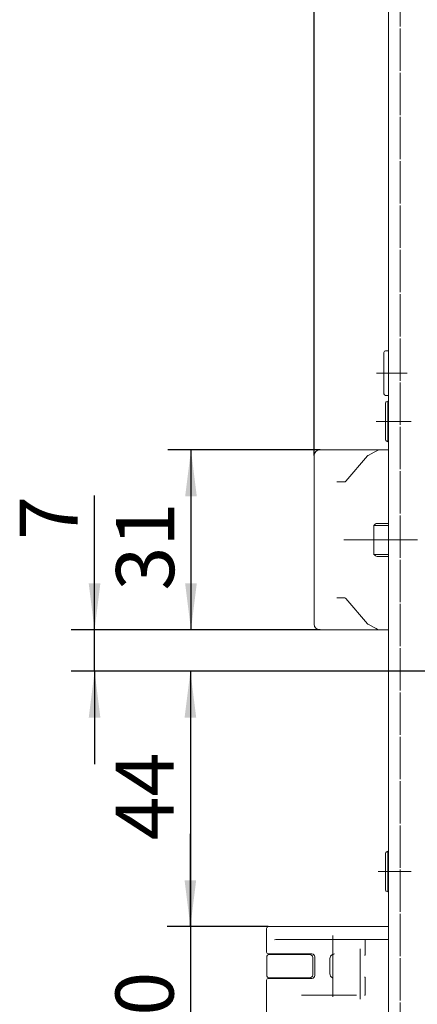
# Model space of a CAD drawing. Units: millimetres. Extents: x 6 to 205, y 5 to 301.
# Drawn here: x 133 to 150, y 210 to 253 of the extents above; entities that cross this region are included whole.
import ezdxf

# ---------------------------------------------------------------- set-up
doc = ezdxf.new("R2010")
doc.units = ezdxf.units.MM
doc.linetypes.add('CENTERX2', pattern=[20.32, 12.7, -2.54, 2.54, -2.54])
doc.linetypes.add('HIDDEN', pattern=[1.905, 1.27, -0.635])
doc.layers.add('1', color=7, linetype='Continuous')
doc.styles.add('SLDTEXTSTYLE0', font='TXT', dxfattribs={"width": 0.605})
doc.dimstyles.new('SLDDIMSTYLE5', dxfattribs={"dimtxt": 2.5, "dimasz": 2, "dimexe": 0, "dimexo": 0.0625, "dimtad": 1, "dimdec": 0, "dimlfac": 4, "dimrnd": 1e-09, "dimzin": 12, "dimdsep": 46, "dimtxsty": 'SLDTEXTSTYLE0', "dimsah": 1, "dimcen": 0.09, "dimadec": 0, "dimazin": 3, "dimtfac": 1, "dimtmove": 0, "dimatfit": 0, "dimfxl": 1, "dimfrac": 2, "dimtolj": 1, "dimtzin": 12, "dimarcsym": 0})
doc.dimstyles.new('SLDDIMSTYLE6', dxfattribs={"dimtxt": 2.5, "dimasz": 2, "dimexe": 0, "dimexo": 0.0625, "dimtad": 1, "dimlfac": 4, "dimrnd": 1e-09, "dimzin": 12, "dimdsep": 46, "dimtxsty": 'SLDTEXTSTYLE0', "dimsah": 1, "dimcen": 0.09, "dimadec": 0, "dimazin": 3, "dimtfac": 1, "dimtofl": 0, "dimtmove": 0, "dimatfit": 3, "dimfxl": 1, "dimfrac": 2, "dimtolj": 1, "dimtzin": 12, "dimarcsym": 0})
doc.dimstyles.new('SLDDIMSTYLE7', dxfattribs={"dimtxt": 2.5, "dimasz": 2, "dimexe": 0, "dimexo": 0.0625, "dimtad": 1, "dimdec": 1, "dimlfac": 4, "dimrnd": 1e-09, "dimzin": 12, "dimdsep": 46, "dimtxsty": 'SLDTEXTSTYLE0', "dimsah": 1, "dimcen": 0.09, "dimadec": 0, "dimazin": 3, "dimtfac": 1, "dimtofl": 0, "dimtmove": 0, "dimatfit": 3, "dimfxl": 1, "dimfrac": 2, "dimtolj": 1, "dimtzin": 12, "dimarcsym": 0})
doc.dimstyles.new('SLDDIMSTYLE8', dxfattribs={"dimtxt": 2.5, "dimasz": 2, "dimexe": 0, "dimexo": 0.0625, "dimtad": 1, "dimlfac": 4, "dimrnd": 1e-09, "dimzin": 12, "dimdsep": 46, "dimtxsty": 'SLDTEXTSTYLE0', "dimsah": 1, "dimcen": 0.09, "dimadec": 0, "dimazin": 3, "dimtfac": 1, "dimtmove": 0, "dimatfit": 0, "dimfxl": 1, "dimfrac": 2, "dimtolj": 1, "dimtzin": 12, "dimarcsym": 0})

# ---------------------------------------------------------------- blocks, each defined once
blk = doc.blocks.new('_D_21')
at = {"layer": '1'}
for p, q in [((145.885, 233.98), (145.885, 266.594)), ((149.085, 260.104), (149.085, 266.594)), ((145.885, 265.594), (139.694, 265.594)), ((149.085, 265.594), (145.885, 265.594)), ((149.085, 265.594), (153.085, 265.594))]:
    blk.add_line(p, q, dxfattribs=at)
for points in [[(145.885, 265.594), (143.885, 265.844), (143.885, 265.344)], [(149.085, 265.594), (151.085, 265.344), (151.085, 265.844)]]:
    blk.add_solid(points, dxfattribs=at)
at = {"layer": '1', "insert": (139.694, 268.817), "char_height": 2.5, "attachment_point": 1, "style": 'SLDTEXTSTYLE0'}
blk.add_mtext('13', dxfattribs=at)
blk = doc.blocks.new('_D_22')
at = {"layer": '1'}
for p, q in [((136.431, 226.48), (136.431, 232.261)), ((146.135, 226.48), (135.431, 226.48)), ((136.431, 224.705), (136.431, 226.48)), ((155.285, 224.705), (135.431, 224.705)), ((136.431, 224.705), (136.431, 220.705))]:
    blk.add_line(p, q, dxfattribs=at)
for points in [[(136.431, 226.48), (136.681, 228.48), (136.181, 228.48)], [(136.431, 224.705), (136.181, 222.705), (136.681, 222.705)]]:
    blk.add_solid(points, dxfattribs=at)
at = {"layer": '1', "insert": (133.209, 230.351), "char_height": 2.5, "attachment_point": 1, "rotation": 90, "style": 'SLDTEXTSTYLE0'}
blk.add_mtext('7', dxfattribs=at)
blk = doc.blocks.new('_D_23')
at = {"layer": '1'}
for p, q in [((146.135, 234.23), (139.581, 234.23)), ((140.581, 234.23), (140.581, 226.48)), ((146.135, 226.48), (139.581, 226.48))]:
    blk.add_line(p, q, dxfattribs=at)
for points in [[(140.581, 234.23), (140.331, 232.23), (140.831, 232.23)], [(140.581, 226.48), (140.831, 228.48), (140.331, 228.48)]]:
    blk.add_solid(points, dxfattribs=at)
at = {"layer": '1', "insert": (137.358, 228.172), "char_height": 2.5, "attachment_point": 1, "rotation": 90, "style": 'SLDTEXTSTYLE0'}
blk.add_mtext('31', dxfattribs=at)
blk = doc.blocks.new('_D_24')
at = {"layer": '1'}
for p, q in [((155.285, 224.705), (139.556, 224.705)), ((140.556, 224.705), (140.556, 213.712)), ((143.91, 213.712), (139.556, 213.712))]:
    blk.add_line(p, q, dxfattribs=at)
for points in [[(140.556, 224.705), (140.306, 222.705), (140.806, 222.705)], [(140.556, 213.712), (140.806, 215.712), (140.306, 215.712)]]:
    blk.add_solid(points, dxfattribs=at)
at = {"layer": '1', "insert": (137.333, 217.423), "char_height": 2.5, "attachment_point": 1, "rotation": 90, "style": 'SLDTEXTSTYLE0'}
blk.add_mtext('44', dxfattribs=at)
blk = doc.blocks.new('_D_25')
at = {"layer": '1'}
for p, q in [((140.556, 213.712), (140.556, 217.712)), ((143.91, 213.712), (139.556, 213.712)), ((140.556, 213.712), (140.556, 206.212)), ((143.96, 206.212), (139.556, 206.212)), ((140.556, 206.212), (140.556, 202.212))]:
    blk.add_line(p, q, dxfattribs=at)
for points in [[(140.556, 213.712), (140.806, 215.712), (140.306, 215.712)], [(140.556, 206.212), (140.306, 204.212), (140.806, 204.212)]]:
    blk.add_solid(points, dxfattribs=at)
at = {"layer": '1', "insert": (137.333, 207.987), "char_height": 2.5, "attachment_point": 1, "rotation": 90, "style": 'SLDTEXTSTYLE0'}
blk.add_mtext('30', dxfattribs=at)

msp = doc.modelspace()

# ---------------------------------------------------------------- linework, layer by layer
at = {"color": 7, "linetype": 'HIDDEN', "lineweight": 18}
for p, q in [((149.585, 176.2448), (149.585, 261.1766)), ((149.585, 176.7957), (149.585, 260.1042))]:
    msp.add_line(p, q, dxfattribs=at)
at = {"color": 7, "linetype": 'Continuous', "lineweight": 18}
for p, q in [((149.085, 176.7957), (149.085, 260.1042)), ((148.885, 238.2422), (148.885, 238.4172)), ((148.885, 238.1114), (148.885, 238.2422)), ((148.885, 238.0739), (148.885, 238.1114)), ((148.96, 238.4922), (149.085, 238.4922)), ((148.885, 237.927), (148.885, 238.0739)), ((148.885, 237.8145), (148.885, 237.927)), ((148.885, 237.2449), (148.885, 237.8145)), ((148.885, 237.1324), (148.885, 237.2449)), ((148.885, 236.9855), (148.885, 237.1324)), ((148.885, 236.948), (148.885, 236.9855)), ((148.885, 236.8172), (148.885, 236.948)), ((148.885, 236.6422), (148.885, 236.8172)), ((148.96, 236.5672), (149.085, 236.5672)), ((148.96, 236.1915), (148.96, 236.2512)), ((148.96, 234.6582), (148.96, 236.1915)), ((149.06, 236.3297), (148.9889, 236.2965)), ((149.085, 236.3047), (149.06, 236.3297)), ((149.06, 236.2641), (149.06, 236.3297)), ((149.06, 234.5797), (149.06, 236.2641)), ((148.9889, 234.6129), (149.06, 234.5797)), ((149.06, 234.5797), (149.085, 234.6047)), ((145.885, 233.7039), (145.885, 233.9797)), ((146.135, 234.2297), (148.6788, 234.2297)), ((148.1851, 233.9693), (147.2403, 232.8754)), ((148.2064, 233.9863), (148.4686, 234.127)), ((148.4686, 234.127), (148.5557, 234.1738)), ((148.5557, 234.1738), (148.6434, 234.2208)), ((148.6788, 234.2297), (149.085, 234.2297)), ((145.885, 227.0055), (145.885, 233.7039)), ((146.8543, 232.8547), (147.204, 232.8547)), ((148.4589, 229.7297), (148.4589, 230.9797)), ((148.4589, 230.9797), (149.085, 230.9797)), ((148.5912, 231.0663), (149.085, 231.0663)), ((148.4589, 229.7297), (149.085, 229.7297)), ((148.5912, 229.6431), (149.085, 229.6431)), ((147.204, 227.8547), (146.8543, 227.8547)), ((147.2403, 227.8339), (148.1851, 226.7401)), ((145.885, 226.7297), (145.885, 227.0055)), ((148.4686, 226.5823), (148.2064, 226.7231)), ((148.6788, 226.4797), (146.135, 226.4797)), ((148.5557, 226.5356), (148.4686, 226.5823)), ((148.6434, 226.4886), (148.5557, 226.5356)), ((149.085, 226.4797), (148.6788, 226.4797)), ((149.06, 216.9547), (148.9889, 216.9215)), ((149.085, 216.9297), (149.06, 216.9547)), ((149.06, 216.8884), (149.06, 216.9547)), ((148.96, 216.8158), (148.96, 216.8762)), ((148.96, 215.2832), (148.96, 216.8158)), ((149.06, 215.2047), (149.06, 216.8884)), ((148.9889, 215.2379), (149.06, 215.2047)), ((149.06, 215.2047), (149.085, 215.2297)), ((143.835, 212.6122), (143.835, 213.6372)), ((143.91, 213.7122), (144.1411, 213.7122)), ((144.1411, 213.7122), (149.085, 213.7122)), ((144.2911, 213.1622), (144.4922, 213.1622)), ((144.4922, 213.1622), (148.0863, 213.1622)), ((148.0863, 213.1622), (149.085, 213.1622)), ((148.085, 212.5649), (148.085, 213.0872)), ((143.8475, 211.5872), (143.8475, 212.4372)), ((144.4922, 212.5372), (143.91, 212.5372)), ((143.9225, 212.5122), (144.4313, 212.5122)), ((144.4313, 212.5122), (144.5483, 212.5122)), ((145.785, 212.5372), (144.4922, 212.5372)), ((144.5483, 212.5122), (145.6975, 212.5122)), ((145.8225, 212.3872), (145.8225, 211.6372)), ((145.91, 211.6122), (145.91, 212.4122)), ((146.56, 212.3372), (146.56, 211.6872)), ((148.085, 212.5642), (148.085, 212.5649)), ((143.835, 206.3372), (143.835, 211.4122)), ((143.91, 211.4872), (144.4434, 211.4872)), ((144.4313, 211.5122), (143.9225, 211.5122)), ((144.5483, 211.5122), (144.4313, 211.5122)), ((144.4434, 211.4872), (144.5611, 211.4872)), ((145.6975, 211.5122), (144.5483, 211.5122)), ((144.5611, 211.4872), (145.785, 211.4872)), ((148.085, 211.4595), (148.085, 211.4602)), ((148.085, 210.8599), (148.085, 211.4595)), ((147.7007, 210.7622), (145.3377, 210.7622)), ((148.085, 210.8592), (148.085, 210.8599))]:
    msp.add_line(p, q, dxfattribs=at)
at = {"color": 7, "linetype": 'Continuous', "lineweight": 18, "flags": 128}
for points in [[(147.2409, 232.8761), (147.2408, 232.8761), (147.2403, 232.8754)], [(147.241, 227.8331), (147.2408, 227.8333), (147.2403, 227.8339)]]:
    msp.add_lwpolyline(points, dxfattribs=at)
at = {"color": 7, "linetype": 'Continuous', "lineweight": 18}
for centre, radius, start, end in [((148.96, 238.4172), 0.075, 90, 180), ((148.96, 236.6422), 0.075, 180, 270), ((149.01, 236.2512), 0.05, 115, 180), ((149.01, 234.6582), 0.05, 180, 245), ((146.135, 233.9797), 0.25, 90, 180), ((148.2418, 233.9202), 0.075, 118.21553, 139.18023), ((148.6788, 234.1547), 0.075, 90, 118.21553), ((146.135, 226.7297), 0.25, 180, 270), ((148.2418, 226.7891), 0.075, 220.81977, 241.78447), ((148.6788, 226.5547), 0.075, 241.78447, 270), ((149.01, 216.8762), 0.05, 115, 180), ((149.01, 215.2832), 0.05, 180, 245), ((143.91, 213.6372), 0.075, 90, 180), ((143.91, 212.6122), 0.075, 180, 270), ((143.9225, 212.4372), 0.075, 90, 180), ((144.51, 212.4622), 0.075, 41.81031, 90), ((145.6975, 212.3872), 0.125, 0, 90), ((145.785, 212.4122), 0.125, 0, 90), ((146.76, 212.3372), 0.2, 117.29001, 180), ((143.91, 211.4122), 0.075, 90, 180), ((143.9225, 211.5872), 0.075, 180, 270), ((144.51, 211.5622), 0.075, 270, 318.18969), ((145.6975, 211.6372), 0.125, 270, 0), ((145.785, 211.6122), 0.125, 270, 0), ((146.76, 211.6872), 0.2, 180, 242.70999)]:
    msp.add_arc(centre, radius, start, end, dxfattribs=at)
for centre, major_axis, ratio, start_param, end_param in [((148.5912, 230.7199), (0, 0.3464), 0.5773503, 0, 0.7227342), ((148.5912, 229.9895), (0, 0.3464), 0.5773503, 2.4188584, 3.1415927), ((144.2911, 213.0872), (0.1591, 0), 0.4714045, 1.5707963, 2.3561945), ((148.0863, 213.0872), (0, 0.075), 0.0172363, 0, 1.5707963)]:
    msp.add_ellipse(centre, major_axis=major_axis, ratio=ratio, start_param=start_param, end_param=end_param, dxfattribs=at)
for points, knots in [([(147.2403, 232.8754), (147.2367, 232.8717), (147.2261, 232.8609), (147.2137, 232.8555), (147.2066, 232.8549), (147.204, 232.8547)], [0, 0, 0, 0, 0.24771691, 0.72206548, 1, 1, 1, 1]), ([(147.204, 227.8547), (147.2064, 227.8545), (147.214, 227.854), (147.2266, 227.8483), (147.2375, 227.8369), (147.2403, 227.8339)], [0, 0, 0, 0, 0.25345221, 0.81016734, 1, 1, 1, 1]), ([(146.7544, 212.536), (146.7422, 212.5354), (146.7123, 212.5338), (146.6847, 212.5219), (146.6683, 212.5149)], [0, 0, 0, 0, 0.409515, 1, 1, 1, 1]), ([(148.085, 212.5642), (148.0823, 212.5481), (148.0772, 212.5176), (148.0729, 212.4898), (148.0711, 212.4783), (148.0709, 212.4771)], [0, 0, 0, 0, 0.4985749, 0.945911, 1, 1, 1, 1]), ([(148.0709, 211.5473), (148.0711, 211.546), (148.0729, 211.5346), (148.0772, 211.5069), (148.0823, 211.4763), (148.085, 211.4602)], [0, 0, 0, 0, 0.05408942, 0.499561, 1, 1, 1, 1]), ([(148.085, 210.8592), (148.0828, 210.8453), (148.0785, 210.8176), (148.0731, 210.7807), (148.0701, 210.7587), (148.0689, 210.7487), (148.0686, 210.746), (148.0685, 210.7452)], [0, 0, 0, 0, 0.2853697, 0.570738, 0.8561412, 0.9586073, 1, 1, 1, 1])]:
    msp.add_open_spline(points, degree=3, knots=knots, dxfattribs=at)
at = {"layer": '1', "linetype": 'CENTERX2', "lineweight": 18, "ltscale": 0.25}
for p, q in [((148.5714, 237.5297), (149.8828, 237.5297)), ((148.5515, 235.4547), (150.0616, 235.4547)), ((155.41, 230.3547), (146.5543, 230.3547)), ((148.6357, 216.0797), (150.06, 216.0797)), ((146.685, 213.3372), (146.685, 210.6872)), ((147.86, 212.7622), (147.86, 210.5872))]:
    msp.add_line(p, q, dxfattribs=at)

# ---------------------------------------------------------------- dimensions: what is measured, and where the dimension line sits
at = {"layer": '1'}
dim = msp.add_linear_dim(base=(145.885, 265.5944), p1=(149.085, 260.1042), p2=(145.885, 233.9797), dimstyle='SLDDIMSTYLE5', dxfattribs=at)
dim.commit()
dim.dimension.update_dxf_attribs({"geometry": '_D_21', "text_midpoint": (141.6033, 265.5944), "dimtype": 160})
for base, p1, p2, dimstyle, picture, middle in [((140.5809, 226.4797), (146.135, 234.2297), (146.135, 226.4797), 'SLDDIMSTYLE6', '_D_23', (140.5809, 230.0821)), ((136.4314, 226.4797), (155.285, 224.7047), (146.135, 226.4797), 'SLDDIMSTYLE5', '_D_22', (136.4314, 231.3063)), ((140.5559, 213.7122), (155.285, 224.7047), (143.91, 213.7122), 'SLDDIMSTYLE7', '_D_24', (140.5559, 219.3331)), ((140.5559, 206.2122), (143.91, 213.7122), (143.96, 206.2122), 'SLDDIMSTYLE8', '_D_25', (140.5559, 209.8972))]:
    dim = msp.add_linear_dim(base=base, p1=p1, p2=p2, angle=90, dimstyle=dimstyle, dxfattribs=at)
    dim.commit()
    dim.dimension.update_dxf_attribs({"geometry": picture, "text_midpoint": middle, "dimtype": 160})

doc.saveas('drawing.dxf')
